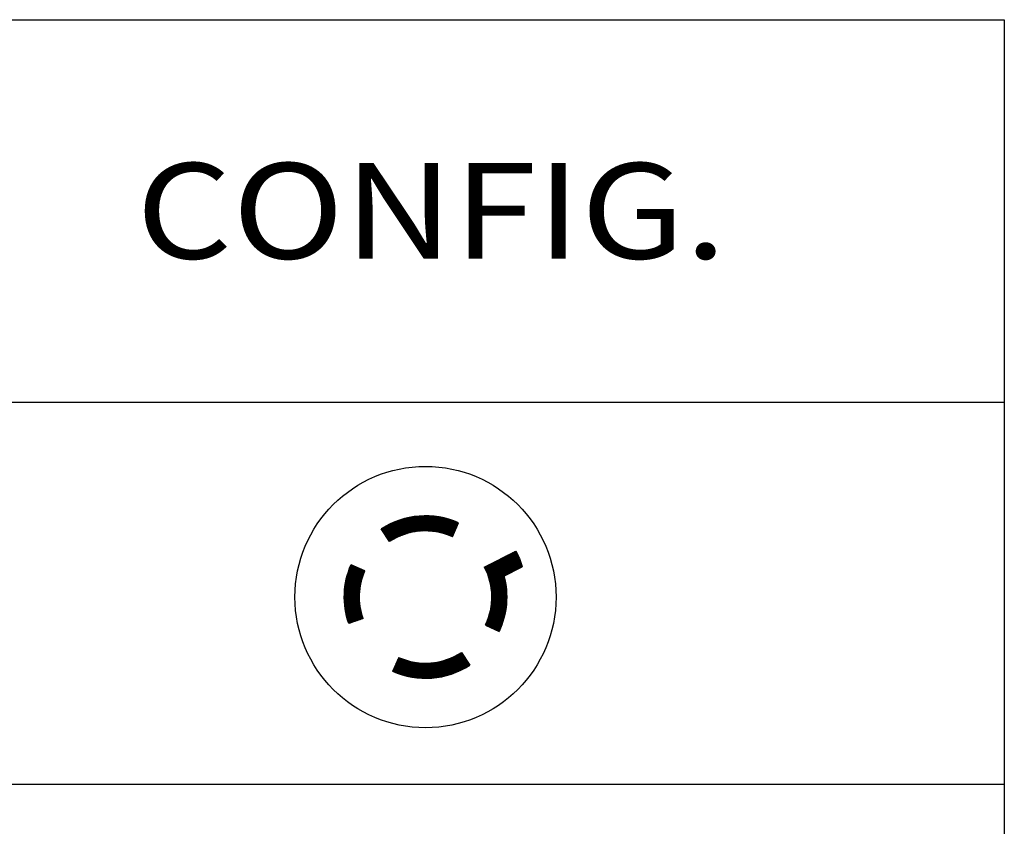
# Model space of a CAD drawing. Units: inches. Extents: x -9.6 to 16.7, y 0.3 to 24.7.
# Drawn here: x 6.5 to 7.8, y 6.2 to 7.3 of the extents above; entities that cross this region are included whole.
import ezdxf

# ---------------------------------------------------------------- set-up
doc = ezdxf.new("R2010")
doc.units = ezdxf.units.IN
doc.header["$MEASUREMENT"] = 0
doc.layers.get('0').update_dxf_attribs({"linetype": 'CONTINUOUS'})
doc.layers.add('165', color=7, linetype='CONTINUOUS', true_color=0xffffff)
doc.styles.add('blockfont', font='simplex.shx')

# ---------------------------------------------------------------- blocks, each defined once
blk = doc.blocks.new('HATCH51')
at = {"color": 3, "linetype": 'Continuous'}
for p, q in [((7.0147, 6.5798), (7.0343, 6.5993)), ((7.0153, 6.5789), (7.0363, 6.5999)), ((7.0159, 6.578), (7.0383, 6.6005)), ((7.0164, 6.5772), (7.0403, 6.6011)), ((7.017, 6.5763), (7.0422, 6.6016)), ((7.0175, 6.5755), (7.0441, 6.602)), ((7.0181, 6.5746), (7.0459, 6.6024)), ((7.0186, 6.5738), (7.0476, 6.6027)), ((7.0192, 6.5729), (7.0494, 6.6031)), ((7.0198, 6.572), (7.0511, 6.6033)), ((7.0203, 6.5712), (7.0527, 6.6036)), ((7.0228, 6.5723), (7.0544, 6.6038)), ((7.0262, 6.5742), (7.056, 6.604)), ((7.0291, 6.5758), (7.0575, 6.6042)), ((7.0318, 6.577), (7.0591, 6.6043)), ((7.0343, 6.5781), (7.0606, 6.6044)), ((7.0367, 6.5791), (7.0621, 6.6045)), ((7.0389, 6.5799), (7.0636, 6.6046)), ((7.0411, 6.5806), (7.065, 6.6046)), ((7.0431, 6.5812), (7.0665, 6.6046)), ((7.0451, 6.5818), (7.0679, 6.6046)), ((7.047, 6.5823), (7.0693, 6.6046)), ((7.0488, 6.5827), (7.0707, 6.6046)), ((7.0506, 6.5831), (7.0721, 6.6046)), ((7.0524, 6.5834), (7.0734, 6.6045)), ((7.0541, 6.5837), (7.0747, 6.6044)), ((7.0557, 6.584), (7.0761, 6.6043)), ((7.0573, 6.5842), (7.0774, 6.6042)), ((7.0589, 6.5844), (7.0786, 6.6041)), ((7.0605, 6.5845), (7.0799, 6.6039)), ((7.062, 6.5846), (7.0812, 6.6038)), ((7.0635, 6.5847), (7.0824, 6.6036)), ((7.065, 6.5848), (7.0837, 6.6034)), ((7.0664, 6.5848), (7.0849, 6.6032)), ((7.0679, 6.5848), (7.0861, 6.603)), ((7.0693, 6.5848), (7.0873, 6.6028)), ((7.0706, 6.5847), (7.0885, 6.6026)), ((7.072, 6.5847), (7.0896, 6.6023)), ((7.0733, 6.5846), (7.0908, 6.6021)), ((7.0746, 6.5845), (7.092, 6.6018)), ((7.0759, 6.5844), (7.0931, 6.6015)), ((7.0772, 6.5843), (7.0942, 6.6013)), ((7.0785, 6.5841), (7.0953, 6.601)), ((7.0797, 6.5839), (7.0964, 6.6007)), ((7.081, 6.5838), (7.0975, 6.6003)), ((7.0822, 6.5836), (7.0986, 6.6)), ((7.0834, 6.5833), (7.0997, 6.5997)), ((7.0846, 6.5831), (7.1008, 6.5993)), ((7.0857, 6.5829), (7.1018, 6.599)), ((7.0103, 6.5866), (7.0135, 6.5898)), ((7.0108, 6.5858), (7.0168, 6.5917)), ((7.0114, 6.5849), (7.0198, 6.5933)), ((7.012, 6.584), (7.0225, 6.5946)), ((7.0125, 6.5832), (7.0251, 6.5958)), ((7.0131, 6.5823), (7.0275, 6.5968)), ((7.0136, 6.5815), (7.0299, 6.5977)), ((7.0142, 6.5806), (7.0321, 6.5985)), ((7.0869, 6.5826), (7.1029, 6.5986)), ((7.088, 6.5823), (7.1039, 6.5982)), ((7.0892, 6.5821), (7.105, 6.5979)), ((7.0903, 6.5818), (7.106, 6.5975)), ((7.0914, 6.5815), (7.107, 6.5971)), ((7.0925, 6.5811), (7.108, 6.5967)), ((7.0936, 6.5808), (7.109, 6.5962)), ((7.0946, 6.5805), (7.11, 6.5958)), ((7.0957, 6.5801), (7.1107, 6.5951)), ((7.0967, 6.5797), (7.1095, 6.5925)), ((7.0978, 6.5794), (7.1084, 6.59)), ((7.0988, 6.579), (7.1073, 6.5874)), ((7.0998, 6.5786), (7.1061, 6.5849)), ((7.1008, 6.5782), (7.105, 6.5823)), ((7.1018, 6.5777), (7.1039, 6.5798))]:
    blk.add_line(p, q, dxfattribs=at)
blk = doc.blocks.new('HATCH53')
at = {"color": 3, "linetype": 'Continuous'}
for p, q in [((6.9623, 6.5129), (6.9841, 6.5347)), ((6.9626, 6.5146), (6.9831, 6.5351)), ((6.9628, 6.5162), (6.9821, 6.5355)), ((6.9631, 6.518), (6.9811, 6.536)), ((6.9635, 6.5197), (6.9801, 6.5364)), ((6.9639, 6.5215), (6.9792, 6.5368)), ((6.9643, 6.5234), (6.9782, 6.5372)), ((6.9648, 6.5253), (6.9772, 6.5377)), ((6.9653, 6.5272), (6.9762, 6.5381)), ((6.9659, 6.5292), (6.9752, 6.5385)), ((6.9665, 6.5313), (6.9742, 6.539)), ((6.9673, 6.5334), (6.9732, 6.5394)), ((6.9681, 6.5356), (6.9723, 6.5398)), ((6.969, 6.5379), (6.9713, 6.5402)), ((6.9613, 6.5006), (6.9852, 6.5245)), ((6.9613, 6.4992), (6.9846, 6.5224)), ((6.9614, 6.5035), (6.9867, 6.5288)), ((6.9614, 6.5021), (6.9859, 6.5266)), ((6.9615, 6.505), (6.9876, 6.5311)), ((6.9616, 6.5066), (6.988, 6.533)), ((6.9618, 6.5081), (6.987, 6.5334)), ((6.9619, 6.5097), (6.9861, 6.5338)), ((6.9621, 6.5113), (6.9851, 6.5342)), ((6.9613, 6.4978), (6.984, 6.5205)), ((6.9613, 6.4964), (6.9836, 6.5186)), ((6.9614, 6.495), (6.9831, 6.5168)), ((6.9614, 6.4936), (6.9828, 6.515)), ((6.9615, 6.4923), (6.9825, 6.5132)), ((6.9616, 6.4909), (6.9822, 6.5115)), ((6.9617, 6.4896), (6.9819, 6.5099)), ((6.9618, 6.4883), (6.9817, 6.5083)), ((6.9619, 6.487), (6.9816, 6.5067)), ((6.9621, 6.4858), (6.9814, 6.5051)), ((6.9622, 6.4845), (6.9813, 6.5036)), ((6.9624, 6.4833), (6.9812, 6.5021)), ((6.9626, 6.482), (6.9812, 6.5007)), ((6.9628, 6.4808), (6.9812, 6.4992)), ((6.963, 6.4796), (6.9812, 6.4978)), ((6.9632, 6.4784), (6.9812, 6.4964)), ((6.9634, 6.4772), (6.9812, 6.495)), ((6.9637, 6.4761), (6.9813, 6.4937)), ((6.9639, 6.4749), (6.9814, 6.4924)), ((6.9642, 6.4738), (6.9815, 6.491)), ((6.9645, 6.4726), (6.9816, 6.4897)), ((6.9648, 6.4715), (6.9817, 6.4885)), ((6.9651, 6.4704), (6.9819, 6.4872)), ((6.9654, 6.4693), (6.9821, 6.486)), ((6.9657, 6.4682), (6.9822, 6.4847)), ((6.966, 6.4671), (6.9824, 6.4835)), ((6.9664, 6.466), (6.9827, 6.4823)), ((6.9667, 6.465), (6.9829, 6.4811)), ((6.9671, 6.4639), (6.9831, 6.48)), ((6.969, 6.4644), (6.9834, 6.4788)), ((6.9711, 6.4651), (6.9837, 6.4777)), ((6.9733, 6.4659), (6.984, 6.4766)), ((6.9754, 6.4666), (6.9843, 6.4754)), ((6.9776, 6.4674), (6.9846, 6.4743)), ((6.9797, 6.4681), (6.9849, 6.4732)), ((6.9819, 6.4688), (6.9852, 6.4722)), ((6.9841, 6.4696), (6.9856, 6.4711))]:
    blk.add_line(p, q, dxfattribs=at)
blk = doc.blocks.new('HATCH55')
at = {"color": 3, "linetype": 'Continuous'}
for p, q in [((7.1477, 6.5309), (7.1645, 6.5477)), ((7.1481, 6.5299), (7.1673, 6.5492)), ((7.1485, 6.5289), (7.1702, 6.5506)), ((7.1489, 6.5279), (7.1731, 6.5521)), ((7.1492, 6.5268), (7.176, 6.5536)), ((7.1496, 6.5258), (7.1789, 6.555)), ((7.1499, 6.5247), (7.1818, 6.5565)), ((7.1503, 6.5236), (7.1846, 6.558)), ((7.1506, 6.5225), (7.1862, 6.5581)), ((7.1509, 6.5214), (7.1866, 6.5571)), ((7.1512, 6.5203), (7.1871, 6.5562)), ((7.1515, 6.5192), (7.1876, 6.5552)), ((7.1518, 6.5181), (7.188, 6.5543)), ((7.152, 6.5169), (7.1885, 6.5533)), ((7.1523, 6.5157), (7.1889, 6.5523)), ((7.1525, 6.5146), (7.1893, 6.5514)), ((7.1527, 6.5134), (7.1898, 6.5504)), ((7.1529, 6.5121), (7.1902, 6.5494)), ((7.1531, 6.5109), (7.1906, 6.5484)), ((7.1533, 6.5097), (7.191, 6.5474)), ((7.145, 6.5368), (7.1472, 6.5389)), ((7.1455, 6.5358), (7.15, 6.5404)), ((7.146, 6.5349), (7.1529, 6.5418)), ((7.1464, 6.5339), (7.1558, 6.5433)), ((7.1468, 6.5329), (7.1587, 6.5448)), ((7.1473, 6.5319), (7.1616, 6.5462)), ((7.1717, 6.5266), (7.1914, 6.5463)), ((7.1745, 6.5281), (7.1918, 6.5453)), ((7.1774, 6.5296), (7.1922, 6.5443)), ((7.1803, 6.531), (7.1925, 6.5433)), ((7.1832, 6.5325), (7.1929, 6.5422)), ((7.1861, 6.534), (7.1933, 6.5412)), ((7.189, 6.5354), (7.1936, 6.5401)), ((7.1918, 6.5369), (7.194, 6.539)), ((7.1535, 6.5084), (7.1704, 6.5254)), ((7.1536, 6.5071), (7.1707, 6.5242)), ((7.1537, 6.5059), (7.171, 6.5231)), ((7.1538, 6.5045), (7.1712, 6.522)), ((7.1537, 6.4902), (7.1733, 6.5099)), ((7.1538, 6.4918), (7.1731, 6.5111)), ((7.1539, 6.5032), (7.1715, 6.5208)), ((7.1539, 6.4933), (7.173, 6.5124)), ((7.154, 6.5019), (7.1718, 6.5196)), ((7.154, 6.5005), (7.172, 6.5185)), ((7.154, 6.4963), (7.1726, 6.5148)), ((7.154, 6.4948), (7.1728, 6.5136)), ((7.1541, 6.4991), (7.1722, 6.5173)), ((7.1541, 6.4977), (7.1724, 6.5161)), ((7.1501, 6.4725), (7.1739, 6.4963)), ((7.1507, 6.4746), (7.1739, 6.4977)), ((7.1513, 6.4765), (7.1739, 6.4992)), ((7.1517, 6.4784), (7.1739, 6.5006)), ((7.1521, 6.4802), (7.1738, 6.5019)), ((7.1525, 6.482), (7.1738, 6.5033)), ((7.1528, 6.4837), (7.1737, 6.5046)), ((7.1531, 6.4854), (7.1736, 6.506)), ((7.1533, 6.4871), (7.1735, 6.5073)), ((7.1535, 6.4887), (7.1734, 6.5086)), ((7.1463, 6.4617), (7.1735, 6.4888)), ((7.1467, 6.4635), (7.1736, 6.4904)), ((7.1473, 6.4612), (7.1733, 6.4873)), ((7.1477, 6.4659), (7.1737, 6.4919)), ((7.1482, 6.4608), (7.1731, 6.4857)), ((7.1486, 6.4682), (7.1738, 6.4934)), ((7.1492, 6.4603), (7.1729, 6.4841)), ((7.1494, 6.4704), (7.1738, 6.4949)), ((7.1502, 6.4599), (7.1727, 6.4824)), ((7.1511, 6.4594), (7.1724, 6.4807)), ((7.1521, 6.459), (7.1721, 6.479)), ((7.1531, 6.4585), (7.1718, 6.4772)), ((7.154, 6.4581), (7.1714, 6.4755)), ((7.155, 6.4576), (7.171, 6.4736)), ((7.1559, 6.4572), (7.1705, 6.4717)), ((7.1569, 6.4567), (7.17, 6.4698)), ((7.1579, 6.4563), (7.1694, 6.4678)), ((7.1588, 6.4558), (7.1688, 6.4658)), ((7.1598, 6.4554), (7.1681, 6.4636)), ((7.1608, 6.4549), (7.1673, 6.4614)), ((7.1617, 6.4545), (7.1664, 6.4591)), ((7.1627, 6.454), (7.1654, 6.4567))]:
    blk.add_line(p, q, dxfattribs=at)
blk = doc.blocks.new('HATCH57')
at = {"color": 3, "linetype": 'Continuous'}
for p, q in [((7.03, 6.4139), (7.0346, 6.4185)), ((7.0311, 6.4164), (7.0336, 6.4189)), ((7.0749, 6.3923), (7.1014, 6.4188)), ((7.0764, 6.3924), (7.1039, 6.4199)), ((7.078, 6.3926), (7.1066, 6.4212)), ((7.0796, 6.3927), (7.1096, 6.4228)), ((7.0812, 6.3929), (7.1131, 6.4248)), ((7.0828, 6.3932), (7.115, 6.4254)), ((7.0845, 6.3934), (7.1156, 6.4245)), ((7.0862, 6.3937), (7.1161, 6.4236)), ((7.0879, 6.394), (7.1167, 6.4228)), ((7.0897, 6.3944), (7.1172, 6.4219)), ((7.0915, 6.3948), (7.1178, 6.4211)), ((7.0934, 6.3952), (7.1184, 6.4202)), ((7.0953, 6.3957), (7.1189, 6.4194)), ((7.0972, 6.3963), (7.1195, 6.4185)), ((7.0244, 6.4012), (7.0397, 6.4165)), ((7.0254, 6.4008), (7.0408, 6.4162)), ((7.0255, 6.4037), (7.0387, 6.4169)), ((7.0264, 6.4004), (7.0419, 6.4158)), ((7.0266, 6.4062), (7.0376, 6.4173)), ((7.0274, 6.4), (7.0429, 6.4155)), ((7.0277, 6.4088), (7.0366, 6.4177)), ((7.0284, 6.3996), (7.044, 6.4152)), ((7.0289, 6.4113), (7.0356, 6.4181)), ((7.0294, 6.3992), (7.0451, 6.4149)), ((7.0304, 6.3988), (7.0463, 6.4146)), ((7.0315, 6.3984), (7.0474, 6.4143)), ((7.0325, 6.398), (7.0485, 6.414)), ((7.0336, 6.3977), (7.0497, 6.4138)), ((7.0346, 6.3973), (7.0509, 6.4135)), ((7.0357, 6.397), (7.0521, 6.4133)), ((7.0368, 6.3966), (7.0533, 6.4131)), ((7.0379, 6.3963), (7.0545, 6.4129)), ((7.039, 6.396), (7.0557, 6.4127)), ((7.0401, 6.3957), (7.057, 6.4126)), ((7.0412, 6.3954), (7.0582, 6.4124)), ((7.0423, 6.3951), (7.0595, 6.4123)), ((7.0435, 6.3948), (7.0608, 6.4122)), ((7.0446, 6.3946), (7.0621, 6.4121)), ((7.0458, 6.3943), (7.0635, 6.412)), ((7.047, 6.3941), (7.0648, 6.4119)), ((7.0482, 6.3939), (7.0662, 6.4119)), ((7.0494, 6.3936), (7.0676, 6.4119)), ((7.0506, 6.3934), (7.0691, 6.4119)), ((7.0518, 6.3932), (7.0705, 6.412)), ((7.053, 6.3931), (7.072, 6.412)), ((7.0543, 6.3929), (7.0735, 6.4121)), ((7.0555, 6.3927), (7.075, 6.4122)), ((7.0568, 6.3926), (7.0766, 6.4124)), ((7.0581, 6.3925), (7.0782, 6.4126)), ((7.0594, 6.3924), (7.0798, 6.4128)), ((7.0607, 6.3923), (7.0815, 6.413)), ((7.0621, 6.3922), (7.0832, 6.4133)), ((7.0634, 6.3921), (7.0849, 6.4137)), ((7.0648, 6.3921), (7.0867, 6.414)), ((7.0662, 6.3921), (7.0886, 6.4145)), ((7.0676, 6.3921), (7.0905, 6.415)), ((7.069, 6.3921), (7.0925, 6.4156)), ((7.0704, 6.3921), (7.0946, 6.4162)), ((7.0719, 6.3921), (7.0967, 6.417)), ((7.0734, 6.3922), (7.099, 6.4178)), ((7.0993, 6.3969), (7.12, 6.4176)), ((7.1014, 6.3976), (7.1206, 6.4168)), ((7.1035, 6.3983), (7.1211, 6.4159)), ((7.1058, 6.3991), (7.1217, 6.4151)), ((7.1081, 6.4001), (7.1223, 6.4142)), ((7.1106, 6.4011), (7.1228, 6.4134)), ((7.1132, 6.4023), (7.1234, 6.4125)), ((7.116, 6.4037), (7.1239, 6.4116)), ((7.119, 6.4053), (7.1245, 6.4108)), ((7.1224, 6.4072), (7.125, 6.4099))]:
    blk.add_line(p, q, dxfattribs=at)
blk = doc.blocks.new('TabularNote1')
at = {"layer": '165', "color": 1, "linetype": 'Continuous'}
for p, q in [((6.3252, 7.2535), (7.8252, 7.2535)), ((7.8252, 7.2535), (7.8252, 6.7535)), ((6.3252, 6.7535), (7.8252, 6.7535)), ((7.8252, 6.7535), (7.8252, 6.2535)), ((6.3252, 6.2535), (7.8252, 6.2535)), ((7.8252, 6.2535), (7.8252, 5.7535))]:
    blk.add_line(p, q, dxfattribs=at)
at = {"layer": '165', "color": 3, "linetype": 'Continuous', "insert": (7.0752, 7.0035), "char_height": 0.125, "width": 1.5, "attachment_point": 5, "line_spacing_factor": 0.903614, "style": 'blockfont'}
blk.add_mtext('\\W01.158;CONFIG.', dxfattribs=at)

msp = doc.modelspace()

# ---------------------------------------------------------------- linework, layer by layer
at = {"layer": '165', "color": 4, "linetype": 'Continuous'}
for p, q in [((7.0205, 6.5709), (7.0097, 6.5875)), ((7.1028, 6.5773), (7.1108, 6.5955)), ((7.1446, 6.5376), (7.1859, 6.5586)), ((6.9883, 6.5328), (6.9701, 6.5407)), ((7.1703, 6.5259), (7.1943, 6.5381)), ((6.9859, 6.4702), (6.9671, 6.4637)), ((7.146, 6.4618), (7.1639, 6.4534)), ((7.0325, 6.4194), (7.0244, 6.4012)), ((7.1147, 6.4259), (7.1255, 6.4092))]:
    msp.add_line(p, q, dxfattribs=at)
msp.add_circle((7.0676, 6.4984), 0.1709, dxfattribs=at)
for radius, start, end in [(0.1063, 66, 123), (0.0864, 66, 123), (0.0864, 246, 303), (0.1063, 246, 303)]:
    msp.add_arc((7.0676, 6.4984), radius, start, end, dxfattribs=at)
at = {"layer": '165', "color": 4, "linetype": 'Continuous', "extrusion": (0, 0, -1)}
for radius, start, end in [(0.1328, 153, 162.5619), (0.1063, 341, 23.5), (0.0864, 153, 205), (0.0864, 341, 23.5), (0.1063, 164.9741, 205)]:
    msp.add_arc((-7.0676, 6.4984), radius, start, end, dxfattribs=at)

# ---------------------------------------------------------------- block references
at = {"layer": '165', "color": 1, "linetype": 'Continuous', "lineweight": -3}
msp.add_blockref('TabularNote1', (0, 0), dxfattribs=at)
at = {"layer": '165', "color": 3, "linetype": 'Continuous', "lineweight": -3}
for name in ['HATCH51', 'HATCH55', 'HATCH53', 'HATCH57']:
    msp.add_blockref(name, (0, 0), dxfattribs=at)

doc.saveas('drawing.dxf')
